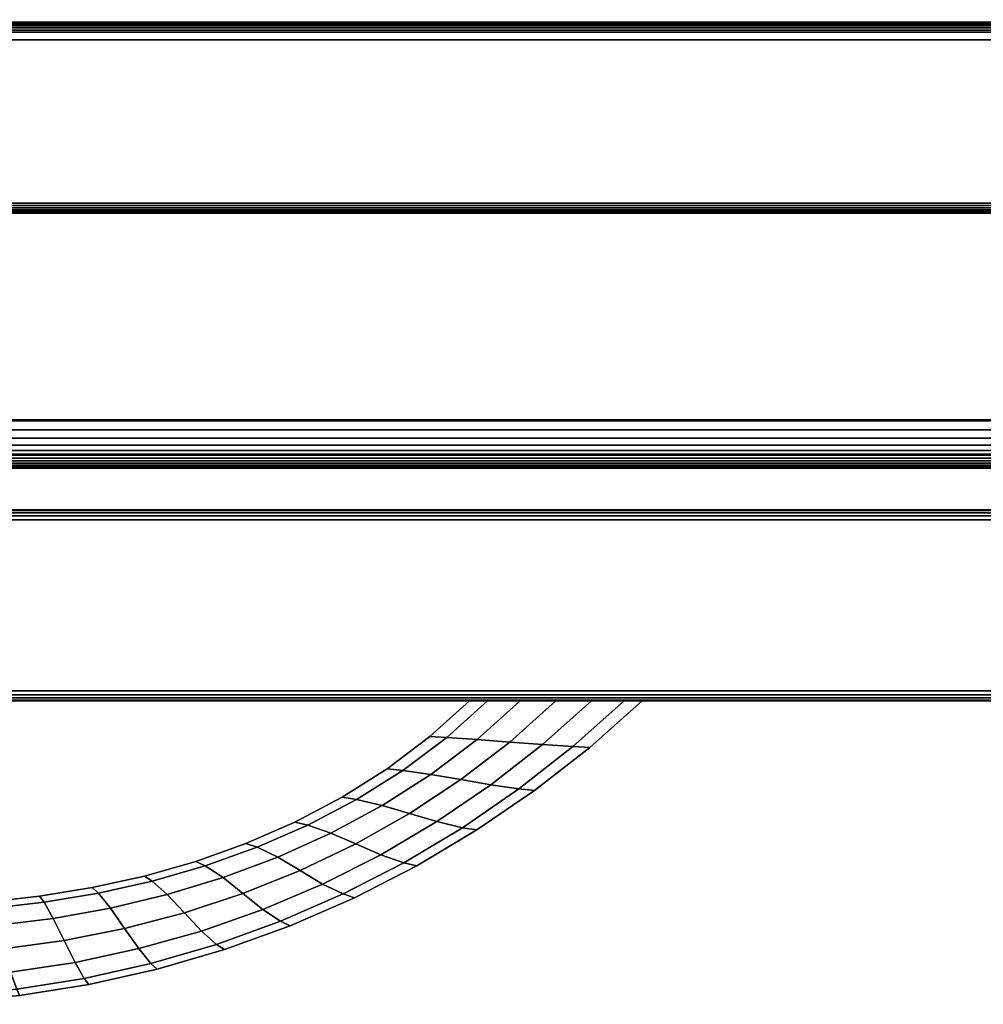
# Model space of a CAD drawing. Units: inches. Extents: x 0 to 48, y 0 to 576.
# Drawn here: x 37 to 40, y 555 to 559 of the extents above; entities that cross this region are included whole.
import ezdxf

# ---------------------------------------------------------------- set-up
doc = ezdxf.new("R2010")
doc.units = ezdxf.units.IN
doc.header["$MEASUREMENT"] = 0
for name, color, linetype in [('A-FURN-3-STOR-LWR-HRDWR-RAIL', 253, 'Continuous'), ('A-FURN-3-STOR-LWR-WD-BTTM-EDGE-HORZ', 255, 'Continuous'), ('A-FURN-3-STOR-LWR-WD-BTTM-SRFC-HORZ', 255, 'Continuous'), ('A-FURN-3-STOR-LWR-WD-DRWR-EDGE-HORZ', 255, 'Continuous'), ('A-FURN-3-STOR-LWR-WD-DRWR-PULL', 253, 'Continuous'), ('A-FURN-3-STOR-LWR-WD-DRWR-SRFC-VERT', 255, 'Continuous'), ('A-FURN-3-STOR-LWR-WD-FRNT-EDGE-VERT', 255, 'Continuous'), ('A-FURN-3-STOR-LWR-WD-FRNT-SRFC-VERT', 255, 'Continuous')]:
    doc.layers.add(name, color=color, linetype=linetype)

msp = doc.modelspace()

# ---------------------------------------------------------------- linework, layer by layer
at = {"layer": 'A-FURN-3-STOR-LWR-HRDWR-RAIL'}
for points, invisible_edges in [([(0.855, 558.7123, 35.8655), (0.7877, 558.7123, 35.982), (0.8202, 558.7123, 35.9954), (47.0765, 558.7123, 35.8655)], 5), ([(47.0765, 558.7123, 35.8655), (0.8202, 558.7123, 35.9954), (0.855, 558.7123, 36), (47.0765, 558.7123, 36)], 9), ([(47.0765, 557.2168, 35.8655), (47.2015, 557.2168, 35.8605), (47.2015, 557.2168, 35.25), (0.73, 557.2168, 35.25)], 8), ([(0.73, 557.2168, 35.25), (0.73, 557.2168, 35.8605), (0.855, 557.2168, 35.8655), (47.0765, 557.2168, 35.8655)], 8)]:
    msp.add_3dface(points, dxfattribs=dict(at, invisible_edges=invisible_edges))
for points in [[(47.0765, 557.2218, 36), (47.0765, 558.7123, 36), (0.855, 558.7123, 36), (0.855, 557.2218, 36)], [(47.0765, 558.7123, 35.8655), (47.0765, 557.2218, 35.8655), (0.855, 557.2218, 35.8655), (0.855, 558.7123, 35.8655)], [(47.2015, 557.2168, 35.25), (47.2015, 557.0823, 35.25), (0.73, 557.0823, 35.25), (0.73, 557.2168, 35.25)], [(0.73, 557.0823, 35.8655), (0.73, 557.0823, 35.25), (47.2015, 557.0823, 35.25), (47.2015, 557.0823, 35.8655)]]:
    msp.add_3dface(points, dxfattribs=at)
at = {"layer": 'A-FURN-3-STOR-LWR-WD-BTTM-SRFC-HORZ'}
for points in [[(0.789, 575.172, 5.527), (0.789, 557.0703, 5.527), (47.211, 557.0703, 5.527), (47.211, 575.172, 5.527)], [(47.211, 557.0703, 4.527), (0.789, 557.0703, 4.527), (0.789, 558.782, 4.527), (47.211, 558.782, 4.527)]]:
    msp.add_3dface(points, dxfattribs=at)
at = {"layer": 'A-FURN-3-STOR-LWR-WD-DRWR-SRFC-VERT'}
for points in [[(47.9185, 556.868, 4.527), (24.2265, 556.868, 4.527), (24.2265, 556.868, 16.873), (47.9185, 556.868, 16.873)], [(47.9185, 556.868, 17.131), (24.2265, 556.868, 17.131), (24.2265, 556.868, 23.175), (47.9185, 556.868, 23.175)], [(47.9185, 556.868, 23.433), (24.2265, 556.868, 23.433), (24.2265, 556.868, 29.477), (47.9185, 556.868, 29.477)], [(47.9185, 556.868, 29.735), (24.2265, 556.868, 29.735), (24.2265, 556.868, 35.779), (47.9185, 556.868, 35.779)], [(47.9185, 556.118, 16.873), (24.2265, 556.118, 16.873), (24.2265, 556.118, 4.527), (47.9185, 556.118, 4.527)], [(47.9185, 556.118, 23.175), (24.2265, 556.118, 23.175), (24.2265, 556.118, 17.131), (47.9185, 556.118, 17.131)], [(47.9185, 556.118, 29.477), (24.2265, 556.118, 29.477), (24.2265, 556.118, 23.433), (47.9185, 556.118, 23.433)], [(47.9185, 556.118, 35.779), (24.2265, 556.118, 35.779), (24.2265, 556.118, 29.735), (47.9185, 556.118, 29.735)]]:
    msp.add_3dface(points, dxfattribs=at)
at = {"layer": 'A-FURN-3-STOR-LWR-WD-FRNT-SRFC-VERT'}
for points in [[(47.211, 558.782, 4.527), (47.211, 558.782, 0.539), (0.789, 558.782, 0.539), (0.789, 558.782, 4.527)], [(0.789, 558.032, 4.527), (0.789, 558.032, 0.539), (47.211, 558.032, 0.539), (47.211, 558.032, 4.527)]]:
    msp.add_3dface(points, dxfattribs=at)

# ---------------------------------------------------------------- meshes
at = {"layer": 'A-FURN-3-STOR-LWR-HRDWR-RAIL'}
mesh = msp.add_polymesh((2, 7), dxfattribs=at)
for k, corner in enumerate([(0.73, 557.2168, 36), (0.73, 557.1819, 35.9954), (0.73, 557.1495, 35.982), (0.73, 557.1217, 35.9606), (0.73, 557.1003, 35.9328), (0.73, 557.0868, 35.9003), (0.73, 557.0823, 35.8655), (47.2015, 557.2168, 36), (47.2015, 557.1819, 35.9954), (47.2015, 557.1495, 35.982), (47.2015, 557.1217, 35.9606), (47.2015, 557.1003, 35.9328), (47.2015, 557.0868, 35.9003), (47.2015, 557.0823, 35.8655)]):
    mesh.set_mesh_vertex(divmod(k, 7), corner)
at = {"layer": 'A-FURN-3-STOR-LWR-WD-BTTM-EDGE-HORZ'}
mesh = msp.add_polymesh((2, 14), dxfattribs=at)
for k, corner in enumerate([(0.789, 557.0703, 5.527), (0.789, 557.0602, 5.5257), (0.789, 557.0508, 5.5218), (0.789, 557.0427, 5.5156), (0.789, 557.0365, 5.5075), (0.789, 557.0326, 5.4981), (0.789, 557.0313, 5.488), (0.789, 557.0313, 4.566), (0.789, 557.0326, 4.5559), (0.789, 557.0365, 4.5465), (0.789, 557.0427, 4.5384), (0.789, 557.0508, 4.5322), (0.789, 557.0602, 4.5283), (0.789, 557.0703, 4.527), (47.211, 557.0703, 5.527), (47.211, 557.0602, 5.5257), (47.211, 557.0508, 5.5218), (47.211, 557.0427, 5.5156), (47.211, 557.0365, 5.5075), (47.211, 557.0326, 5.4981), (47.211, 557.0313, 5.488), (47.211, 557.0313, 4.566), (47.211, 557.0326, 4.5559), (47.211, 557.0365, 4.5465), (47.211, 557.0427, 4.5384), (47.211, 557.0508, 4.5322), (47.211, 557.0602, 4.5283), (47.211, 557.0703, 4.527)]):
    mesh.set_mesh_vertex(divmod(k, 14), corner)
at = {"layer": 'A-FURN-3-STOR-LWR-WD-DRWR-EDGE-HORZ'}
mesh = msp.add_polymesh((2, 10), dxfattribs=at)
for k, corner in enumerate([(47.9185, 556.868, 4.527), (47.9185, 556.865, 4.5121), (47.9185, 556.8566, 4.4994), (47.9185, 556.8439, 4.491), (47.9185, 556.829, 4.488), (47.9185, 556.157, 4.488), (47.9185, 556.1421, 4.491), (47.9185, 556.1294, 4.4994), (47.9185, 556.121, 4.5121), (47.9185, 556.118, 4.527), (24.2265, 556.868, 4.527), (24.2265, 556.865, 4.5121), (24.2265, 556.8566, 4.4994), (24.2265, 556.8439, 4.491), (24.2265, 556.829, 4.488), (24.2265, 556.157, 4.488), (24.2265, 556.1421, 4.491), (24.2265, 556.1294, 4.4994), (24.2265, 556.121, 4.5121), (24.2265, 556.118, 4.527)]):
    mesh.set_mesh_vertex(divmod(k, 10), corner)
mesh = msp.add_polymesh((2, 10), dxfattribs=at)
for k, corner in enumerate([(24.2265, 556.868, 16.873), (24.2265, 556.865, 16.8879), (24.2265, 556.8566, 16.9006), (24.2265, 556.8439, 16.909), (24.2265, 556.829, 16.912), (24.2265, 556.157, 16.912), (24.2265, 556.1421, 16.909), (24.2265, 556.1294, 16.9006), (24.2265, 556.121, 16.8879), (24.2265, 556.118, 16.873), (47.9185, 556.868, 16.873), (47.9185, 556.865, 16.8879), (47.9185, 556.8566, 16.9006), (47.9185, 556.8439, 16.909), (47.9185, 556.829, 16.912), (47.9185, 556.157, 16.912), (47.9185, 556.1421, 16.909), (47.9185, 556.1294, 16.9006), (47.9185, 556.121, 16.8879), (47.9185, 556.118, 16.873)]):
    mesh.set_mesh_vertex(divmod(k, 10), corner)
mesh = msp.add_polymesh((2, 10), dxfattribs=at)
for k, corner in enumerate([(47.9185, 556.868, 17.131), (47.9185, 556.865, 17.1161), (47.9185, 556.8566, 17.1034), (47.9185, 556.8439, 17.095), (47.9185, 556.829, 17.092), (47.9185, 556.157, 17.092), (47.9185, 556.1421, 17.095), (47.9185, 556.1294, 17.1034), (47.9185, 556.121, 17.1161), (47.9185, 556.118, 17.131), (24.2265, 556.868, 17.131), (24.2265, 556.865, 17.1161), (24.2265, 556.8566, 17.1034), (24.2265, 556.8439, 17.095), (24.2265, 556.829, 17.092), (24.2265, 556.157, 17.092), (24.2265, 556.1421, 17.095), (24.2265, 556.1294, 17.1034), (24.2265, 556.121, 17.1161), (24.2265, 556.118, 17.131)]):
    mesh.set_mesh_vertex(divmod(k, 10), corner)
mesh = msp.add_polymesh((2, 10), dxfattribs=at)
for k, corner in enumerate([(24.2265, 556.868, 23.175), (24.2265, 556.865, 23.1899), (24.2265, 556.8566, 23.2026), (24.2265, 556.8439, 23.211), (24.2265, 556.829, 23.214), (24.2265, 556.157, 23.214), (24.2265, 556.1421, 23.211), (24.2265, 556.1294, 23.2026), (24.2265, 556.121, 23.1899), (24.2265, 556.118, 23.175), (47.9185, 556.868, 23.175), (47.9185, 556.865, 23.1899), (47.9185, 556.8566, 23.2026), (47.9185, 556.8439, 23.211), (47.9185, 556.829, 23.214), (47.9185, 556.157, 23.214), (47.9185, 556.1421, 23.211), (47.9185, 556.1294, 23.2026), (47.9185, 556.121, 23.1899), (47.9185, 556.118, 23.175)]):
    mesh.set_mesh_vertex(divmod(k, 10), corner)
mesh = msp.add_polymesh((2, 10), dxfattribs=at)
for k, corner in enumerate([(47.9185, 556.868, 23.433), (47.9185, 556.865, 23.4181), (47.9185, 556.8566, 23.4054), (47.9185, 556.8439, 23.397), (47.9185, 556.829, 23.394), (47.9185, 556.157, 23.394), (47.9185, 556.1421, 23.397), (47.9185, 556.1294, 23.4054), (47.9185, 556.121, 23.4181), (47.9185, 556.118, 23.433), (24.2265, 556.868, 23.433), (24.2265, 556.865, 23.4181), (24.2265, 556.8566, 23.4054), (24.2265, 556.8439, 23.397), (24.2265, 556.829, 23.394), (24.2265, 556.157, 23.394), (24.2265, 556.1421, 23.397), (24.2265, 556.1294, 23.4054), (24.2265, 556.121, 23.4181), (24.2265, 556.118, 23.433)]):
    mesh.set_mesh_vertex(divmod(k, 10), corner)
mesh = msp.add_polymesh((2, 10), dxfattribs=at)
for k, corner in enumerate([(24.2265, 556.868, 29.477), (24.2265, 556.865, 29.4919), (24.2265, 556.8566, 29.5046), (24.2265, 556.8439, 29.513), (24.2265, 556.829, 29.516), (24.2265, 556.157, 29.516), (24.2265, 556.1421, 29.513), (24.2265, 556.1294, 29.5046), (24.2265, 556.121, 29.4919), (24.2265, 556.118, 29.477), (47.9185, 556.868, 29.477), (47.9185, 556.865, 29.4919), (47.9185, 556.8566, 29.5046), (47.9185, 556.8439, 29.513), (47.9185, 556.829, 29.516), (47.9185, 556.157, 29.516), (47.9185, 556.1421, 29.513), (47.9185, 556.1294, 29.5046), (47.9185, 556.121, 29.4919), (47.9185, 556.118, 29.477)]):
    mesh.set_mesh_vertex(divmod(k, 10), corner)
mesh = msp.add_polymesh((2, 10), dxfattribs=at)
for k, corner in enumerate([(47.9185, 556.868, 29.735), (47.9185, 556.865, 29.7201), (47.9185, 556.8566, 29.7074), (47.9185, 556.8439, 29.699), (47.9185, 556.829, 29.696), (47.9185, 556.157, 29.696), (47.9185, 556.1421, 29.699), (47.9185, 556.1294, 29.7074), (47.9185, 556.121, 29.7201), (47.9185, 556.118, 29.735), (24.2265, 556.868, 29.735), (24.2265, 556.865, 29.7201), (24.2265, 556.8566, 29.7074), (24.2265, 556.8439, 29.699), (24.2265, 556.829, 29.696), (24.2265, 556.157, 29.696), (24.2265, 556.1421, 29.699), (24.2265, 556.1294, 29.7074), (24.2265, 556.121, 29.7201), (24.2265, 556.118, 29.735)]):
    mesh.set_mesh_vertex(divmod(k, 10), corner)
mesh = msp.add_polymesh((2, 10), dxfattribs=at)
for k, corner in enumerate([(24.2265, 556.868, 35.779), (24.2265, 556.865, 35.7939), (24.2265, 556.8566, 35.8066), (24.2265, 556.8439, 35.815), (24.2265, 556.829, 35.818), (24.2265, 556.157, 35.818), (24.2265, 556.1421, 35.815), (24.2265, 556.1294, 35.8066), (24.2265, 556.121, 35.7939), (24.2265, 556.118, 35.779), (47.9185, 556.868, 35.779), (47.9185, 556.865, 35.7939), (47.9185, 556.8566, 35.8066), (47.9185, 556.8439, 35.815), (47.9185, 556.829, 35.818), (47.9185, 556.157, 35.818), (47.9185, 556.1421, 35.815), (47.9185, 556.1294, 35.8066), (47.9185, 556.121, 35.7939), (47.9185, 556.118, 35.779)]):
    mesh.set_mesh_vertex(divmod(k, 10), corner)
at = {"layer": 'A-FURN-3-STOR-LWR-WD-DRWR-PULL'}
mesh = msp.add_polymesh((9, 9), dxfattribs=at)
for k, corner in enumerate([(37.1598, 555.0651, 13.823), (37.1357, 555.0868, 13.722), (37.0878, 555.1455, 13.6554), (37.0325, 555.2251, 13.632), (36.9773, 555.3048, 13.6554), (36.9294, 555.3634, 13.722), (36.9053, 555.3851, 13.823), (36.9294, 555.3634, 13.924), (36.9773, 555.3048, 13.9906), (37.4235, 555.1421, 13.823), (37.3926, 555.1618, 13.7196), (37.3335, 555.2146, 13.6544), (37.2666, 555.2863, 13.632), (37.1998, 555.3579, 13.6544), (37.1406, 555.4108, 13.7196), (37.1097, 555.4305, 13.823), (37.1406, 555.4108, 13.9264), (37.1998, 555.3579, 13.9916), (37.6818, 555.2356, 13.823), (37.6442, 555.2529, 13.7169), (37.5741, 555.2992, 13.6533), (37.4965, 555.3618, 13.632), (37.4188, 555.4243, 13.6533), (37.3487, 555.4706, 13.7169), (37.3111, 555.4879, 13.823), (37.3487, 555.4706, 13.9291), (37.4188, 555.4243, 13.9927), (37.9337, 555.3453, 13.823), (37.8895, 555.3601, 13.7143), (37.809, 555.3992, 13.6523), (37.721, 555.4517, 13.632), (37.6331, 555.5043, 13.6523), (37.5525, 555.5434, 13.7143), (37.5083, 555.5582, 13.823), (37.5525, 555.5434, 13.9317), (37.6331, 555.5043, 13.9937), (38.1782, 555.4707, 13.823), (38.1277, 555.4827, 13.7119), (38.0371, 555.5142, 13.6513), (37.9392, 555.5563, 13.632), (37.8413, 555.5984, 13.6513), (37.7507, 555.6299, 13.7119), (37.7002, 555.6419, 13.823), (37.7507, 555.6299, 13.9341), (37.8413, 555.5984, 13.9947), (38.4142, 555.6113, 13.823), (38.3579, 555.6203, 13.7097), (38.2576, 555.644, 13.6504), (38.1498, 555.6754, 13.632), (38.0421, 555.7068, 13.6504), (37.9417, 555.7305, 13.7097), (37.8854, 555.7395, 13.823), (37.9417, 555.7305, 13.9363), (38.0421, 555.7068, 13.9956), (38.6409, 555.7664, 13.823), (38.5793, 555.7725, 13.708), (38.4695, 555.7882, 13.6497), (38.3517, 555.8089, 13.632), (38.2338, 555.8297, 13.6497), (38.124, 555.8454, 13.708), (38.0624, 555.8515, 13.823), (38.124, 555.8454, 13.938), (38.2338, 555.8297, 13.9963), (38.8574, 555.9355, 13.823), (38.791, 555.9386, 13.7068), (38.6719, 555.9464, 13.6492), (38.5434, 555.9566, 13.632), (38.4149, 555.9669, 13.6492), (38.2958, 555.9747, 13.7068), (38.2294, 555.9777, 13.823), (38.2958, 555.9747, 13.9392), (38.4149, 555.9669, 13.9968), (39.0628, 556.118, 13.823), (38.9923, 556.118, 13.7064), (38.8639, 556.118, 13.6491), (38.7238, 556.118, 13.632), (38.5837, 556.118, 13.6491), (38.4553, 556.118, 13.7064), (38.3848, 556.118, 13.823), (38.4553, 556.118, 13.9396), (38.5837, 556.118, 13.9969)]):
    mesh.set_mesh_vertex(divmod(k, 9), corner)
mesh = msp.add_polymesh((9, 9), dxfattribs=at)
for k, corner in enumerate([(37.1598, 555.0651, 20.125), (37.1357, 555.0868, 20.024), (37.0878, 555.1455, 19.9574), (37.0325, 555.2251, 19.934), (36.9773, 555.3048, 19.9574), (36.9294, 555.3634, 20.024), (36.9053, 555.3851, 20.125), (36.9294, 555.3634, 20.226), (36.9773, 555.3048, 20.2926), (37.4235, 555.1421, 20.125), (37.3926, 555.1618, 20.0216), (37.3335, 555.2146, 19.9564), (37.2666, 555.2863, 19.934), (37.1998, 555.3579, 19.9564), (37.1406, 555.4108, 20.0216), (37.1097, 555.4305, 20.125), (37.1406, 555.4108, 20.2284), (37.1998, 555.3579, 20.2936), (37.6818, 555.2356, 20.125), (37.6442, 555.2529, 20.0189), (37.5741, 555.2992, 19.9553), (37.4965, 555.3618, 19.934), (37.4188, 555.4243, 19.9553), (37.3487, 555.4706, 20.0189), (37.3111, 555.4879, 20.125), (37.3487, 555.4706, 20.2311), (37.4188, 555.4243, 20.2947), (37.9337, 555.3453, 20.125), (37.8895, 555.3601, 20.0163), (37.809, 555.3992, 19.9543), (37.721, 555.4517, 19.934), (37.6331, 555.5043, 19.9543), (37.5525, 555.5434, 20.0163), (37.5083, 555.5582, 20.125), (37.5525, 555.5434, 20.2337), (37.6331, 555.5043, 20.2957), (38.1782, 555.4707, 20.125), (38.1277, 555.4827, 20.0139), (38.0371, 555.5142, 19.9533), (37.9392, 555.5563, 19.934), (37.8413, 555.5984, 19.9533), (37.7507, 555.6299, 20.0139), (37.7002, 555.6419, 20.125), (37.7507, 555.6299, 20.2361), (37.8413, 555.5984, 20.2967), (38.4142, 555.6113, 20.125), (38.3579, 555.6203, 20.0117), (38.2576, 555.644, 19.9524), (38.1498, 555.6754, 19.934), (38.0421, 555.7068, 19.9524), (37.9417, 555.7305, 20.0117), (37.8854, 555.7395, 20.125), (37.9417, 555.7305, 20.2383), (38.0421, 555.7068, 20.2976), (38.6409, 555.7664, 20.125), (38.5793, 555.7725, 20.01), (38.4695, 555.7882, 19.9517), (38.3517, 555.8089, 19.934), (38.2338, 555.8297, 19.9517), (38.124, 555.8454, 20.01), (38.0624, 555.8515, 20.125), (38.124, 555.8454, 20.24), (38.2338, 555.8297, 20.2983), (38.8574, 555.9355, 20.125), (38.791, 555.9386, 20.0088), (38.6719, 555.9464, 19.9512), (38.5434, 555.9566, 19.934), (38.4149, 555.9669, 19.9512), (38.2958, 555.9747, 20.0088), (38.2294, 555.9777, 20.125), (38.2958, 555.9747, 20.2412), (38.4149, 555.9669, 20.2988), (39.0628, 556.118, 20.125), (38.9923, 556.118, 20.0084), (38.8639, 556.118, 19.9511), (38.7238, 556.118, 19.934), (38.5837, 556.118, 19.9511), (38.4553, 556.118, 20.0084), (38.3848, 556.118, 20.125), (38.4553, 556.118, 20.2416), (38.5837, 556.118, 20.2989)]):
    mesh.set_mesh_vertex(divmod(k, 9), corner)
mesh = msp.add_polymesh((9, 9), dxfattribs=at)
for k, corner in enumerate([(37.1598, 555.0651, 26.427), (37.1357, 555.0868, 26.326), (37.0878, 555.1455, 26.2594), (37.0325, 555.2251, 26.236), (36.9773, 555.3048, 26.2594), (36.9294, 555.3634, 26.326), (36.9053, 555.3851, 26.427), (36.9294, 555.3634, 26.528), (36.9773, 555.3048, 26.5946), (37.4235, 555.1421, 26.427), (37.3926, 555.1618, 26.3236), (37.3335, 555.2146, 26.2584), (37.2666, 555.2863, 26.236), (37.1998, 555.3579, 26.2584), (37.1406, 555.4108, 26.3236), (37.1097, 555.4305, 26.427), (37.1406, 555.4108, 26.5304), (37.1998, 555.3579, 26.5956), (37.6818, 555.2356, 26.427), (37.6442, 555.2529, 26.3209), (37.5741, 555.2992, 26.2573), (37.4965, 555.3618, 26.236), (37.4188, 555.4243, 26.2573), (37.3487, 555.4706, 26.3209), (37.3111, 555.4879, 26.427), (37.3487, 555.4706, 26.5331), (37.4188, 555.4243, 26.5967), (37.9337, 555.3453, 26.427), (37.8895, 555.3601, 26.3183), (37.809, 555.3992, 26.2563), (37.721, 555.4517, 26.236), (37.6331, 555.5043, 26.2563), (37.5525, 555.5434, 26.3183), (37.5083, 555.5582, 26.427), (37.5525, 555.5434, 26.5357), (37.6331, 555.5043, 26.5977), (38.1782, 555.4707, 26.427), (38.1277, 555.4827, 26.3159), (38.0371, 555.5142, 26.2553), (37.9392, 555.5563, 26.236), (37.8413, 555.5984, 26.2553), (37.7507, 555.6299, 26.3159), (37.7002, 555.6419, 26.427), (37.7507, 555.6299, 26.5381), (37.8413, 555.5984, 26.5987), (38.4142, 555.6113, 26.427), (38.3579, 555.6203, 26.3137), (38.2576, 555.644, 26.2544), (38.1498, 555.6754, 26.236), (38.0421, 555.7068, 26.2544), (37.9417, 555.7305, 26.3137), (37.8854, 555.7395, 26.427), (37.9417, 555.7305, 26.5403), (38.0421, 555.7068, 26.5996), (38.6409, 555.7664, 26.427), (38.5793, 555.7725, 26.312), (38.4695, 555.7882, 26.2537), (38.3517, 555.8089, 26.236), (38.2338, 555.8297, 26.2537), (38.124, 555.8454, 26.312), (38.0624, 555.8515, 26.427), (38.124, 555.8454, 26.542), (38.2338, 555.8297, 26.6003), (38.8574, 555.9355, 26.427), (38.791, 555.9386, 26.3108), (38.6719, 555.9464, 26.2532), (38.5434, 555.9566, 26.236), (38.4149, 555.9669, 26.2532), (38.2958, 555.9747, 26.3108), (38.2294, 555.9777, 26.427), (38.2958, 555.9747, 26.5432), (38.4149, 555.9669, 26.6008), (39.0628, 556.118, 26.427), (38.9923, 556.118, 26.3104), (38.8639, 556.118, 26.2531), (38.7238, 556.118, 26.236), (38.5837, 556.118, 26.2531), (38.4553, 556.118, 26.3104), (38.3848, 556.118, 26.427), (38.4553, 556.118, 26.5436), (38.5837, 556.118, 26.6009)]):
    mesh.set_mesh_vertex(divmod(k, 9), corner)
mesh = msp.add_polymesh((9, 9), dxfattribs=at)
for k, corner in enumerate([(37.1598, 555.0651, 32.729), (37.1357, 555.0868, 32.628), (37.0878, 555.1455, 32.5614), (37.0325, 555.2251, 32.538), (36.9773, 555.3048, 32.5614), (36.9294, 555.3634, 32.628), (36.9053, 555.3851, 32.729), (36.9294, 555.3634, 32.83), (36.9773, 555.3048, 32.8966), (37.4235, 555.1421, 32.729), (37.3926, 555.1618, 32.6256), (37.3335, 555.2146, 32.5604), (37.2666, 555.2863, 32.538), (37.1998, 555.3579, 32.5604), (37.1406, 555.4108, 32.6256), (37.1097, 555.4305, 32.729), (37.1406, 555.4108, 32.8324), (37.1998, 555.3579, 32.8976), (37.6818, 555.2356, 32.729), (37.6442, 555.2529, 32.6229), (37.5741, 555.2992, 32.5593), (37.4965, 555.3618, 32.538), (37.4188, 555.4243, 32.5593), (37.3487, 555.4706, 32.6229), (37.3111, 555.4879, 32.729), (37.3487, 555.4706, 32.8351), (37.4188, 555.4243, 32.8987), (37.9337, 555.3453, 32.729), (37.8895, 555.3601, 32.6203), (37.809, 555.3992, 32.5583), (37.721, 555.4517, 32.538), (37.6331, 555.5043, 32.5583), (37.5525, 555.5434, 32.6203), (37.5083, 555.5582, 32.729), (37.5525, 555.5434, 32.8377), (37.6331, 555.5043, 32.8997), (38.1782, 555.4707, 32.729), (38.1277, 555.4827, 32.6179), (38.0371, 555.5142, 32.5573), (37.9392, 555.5563, 32.538), (37.8413, 555.5984, 32.5573), (37.7507, 555.6299, 32.6179), (37.7002, 555.6419, 32.729), (37.7507, 555.6299, 32.8401), (37.8413, 555.5984, 32.9007), (38.4142, 555.6113, 32.729), (38.3579, 555.6203, 32.6157), (38.2576, 555.644, 32.5564), (38.1498, 555.6754, 32.538), (38.0421, 555.7068, 32.5564), (37.9417, 555.7305, 32.6157), (37.8854, 555.7395, 32.729), (37.9417, 555.7305, 32.8423), (38.0421, 555.7068, 32.9016), (38.6409, 555.7664, 32.729), (38.5793, 555.7725, 32.614), (38.4695, 555.7882, 32.5557), (38.3517, 555.8089, 32.538), (38.2338, 555.8297, 32.5557), (38.124, 555.8454, 32.614), (38.0624, 555.8515, 32.729), (38.124, 555.8454, 32.844), (38.2338, 555.8297, 32.9023), (38.8574, 555.9355, 32.729), (38.791, 555.9386, 32.6128), (38.6719, 555.9464, 32.5552), (38.5434, 555.9566, 32.538), (38.4149, 555.9669, 32.5552), (38.2958, 555.9747, 32.6128), (38.2294, 555.9777, 32.729), (38.2958, 555.9747, 32.8452), (38.4149, 555.9669, 32.9028), (39.0628, 556.118, 32.729), (38.9923, 556.118, 32.6124), (38.8639, 556.118, 32.5551), (38.7238, 556.118, 32.538), (38.5837, 556.118, 32.5551), (38.4553, 556.118, 32.6124), (38.3848, 556.118, 32.729), (38.4553, 556.118, 32.8456), (38.5837, 556.118, 32.9029)]):
    mesh.set_mesh_vertex(divmod(k, 9), corner)
mesh = msp.add_polymesh((9, 5), dxfattribs=at)
for k, corner in enumerate([(36.9773, 555.3048, 13.9906), (37.0325, 555.2251, 14.014), (37.0878, 555.1455, 13.9906), (37.1357, 555.0868, 13.924), (37.1598, 555.0651, 13.823), (37.1998, 555.3579, 13.9916), (37.2666, 555.2863, 14.014), (37.3335, 555.2146, 13.9916), (37.3926, 555.1618, 13.9264), (37.4235, 555.1421, 13.823), (37.4188, 555.4243, 13.9927), (37.4965, 555.3618, 14.014), (37.5741, 555.2992, 13.9927), (37.6442, 555.2529, 13.9291), (37.6818, 555.2356, 13.823), (37.6331, 555.5043, 13.9937), (37.721, 555.4517, 14.014), (37.809, 555.3992, 13.9937), (37.8895, 555.3601, 13.9317), (37.9337, 555.3453, 13.823), (37.8413, 555.5984, 13.9947), (37.9392, 555.5563, 14.014), (38.0371, 555.5142, 13.9947), (38.1277, 555.4827, 13.9341), (38.1782, 555.4707, 13.823), (38.0421, 555.7068, 13.9956), (38.1498, 555.6754, 14.014), (38.2576, 555.644, 13.9956), (38.3579, 555.6203, 13.9363), (38.4142, 555.6113, 13.823), (38.2338, 555.8297, 13.9963), (38.3517, 555.8089, 14.014), (38.4695, 555.7882, 13.9963), (38.5793, 555.7725, 13.938), (38.6409, 555.7664, 13.823), (38.4149, 555.9669, 13.9968), (38.5434, 555.9566, 14.014), (38.6719, 555.9464, 13.9968), (38.791, 555.9386, 13.9392), (38.8574, 555.9355, 13.823), (38.5837, 556.118, 13.9969), (38.7238, 556.118, 14.014), (38.8639, 556.118, 13.9969), (38.9923, 556.118, 13.9396), (39.0628, 556.118, 13.823)]):
    mesh.set_mesh_vertex(divmod(k, 5), corner)
mesh = msp.add_polymesh((9, 5), dxfattribs=at)
for k, corner in enumerate([(36.9773, 555.3048, 20.2926), (37.0325, 555.2251, 20.316), (37.0878, 555.1455, 20.2926), (37.1357, 555.0868, 20.226), (37.1598, 555.0651, 20.125), (37.1998, 555.3579, 20.2936), (37.2666, 555.2863, 20.316), (37.3335, 555.2146, 20.2936), (37.3926, 555.1618, 20.2284), (37.4235, 555.1421, 20.125), (37.4188, 555.4243, 20.2947), (37.4965, 555.3618, 20.316), (37.5741, 555.2992, 20.2947), (37.6442, 555.2529, 20.2311), (37.6818, 555.2356, 20.125), (37.6331, 555.5043, 20.2957), (37.721, 555.4517, 20.316), (37.809, 555.3992, 20.2957), (37.8895, 555.3601, 20.2337), (37.9337, 555.3453, 20.125), (37.8413, 555.5984, 20.2967), (37.9392, 555.5563, 20.316), (38.0371, 555.5142, 20.2967), (38.1277, 555.4827, 20.2361), (38.1782, 555.4707, 20.125), (38.0421, 555.7068, 20.2976), (38.1498, 555.6754, 20.316), (38.2576, 555.644, 20.2976), (38.3579, 555.6203, 20.2383), (38.4142, 555.6113, 20.125), (38.2338, 555.8297, 20.2983), (38.3517, 555.8089, 20.316), (38.4695, 555.7882, 20.2983), (38.5793, 555.7725, 20.24), (38.6409, 555.7664, 20.125), (38.4149, 555.9669, 20.2988), (38.5434, 555.9566, 20.316), (38.6719, 555.9464, 20.2988), (38.791, 555.9386, 20.2412), (38.8574, 555.9355, 20.125), (38.5837, 556.118, 20.2989), (38.7238, 556.118, 20.316), (38.8639, 556.118, 20.2989), (38.9923, 556.118, 20.2416), (39.0628, 556.118, 20.125)]):
    mesh.set_mesh_vertex(divmod(k, 5), corner)
mesh = msp.add_polymesh((9, 5), dxfattribs=at)
for k, corner in enumerate([(36.9773, 555.3048, 26.5946), (37.0325, 555.2251, 26.618), (37.0878, 555.1455, 26.5946), (37.1357, 555.0868, 26.528), (37.1598, 555.0651, 26.427), (37.1998, 555.3579, 26.5956), (37.2666, 555.2863, 26.618), (37.3335, 555.2146, 26.5956), (37.3926, 555.1618, 26.5304), (37.4235, 555.1421, 26.427), (37.4188, 555.4243, 26.5967), (37.4965, 555.3618, 26.618), (37.5741, 555.2992, 26.5967), (37.6442, 555.2529, 26.5331), (37.6818, 555.2356, 26.427), (37.6331, 555.5043, 26.5977), (37.721, 555.4517, 26.618), (37.809, 555.3992, 26.5977), (37.8895, 555.3601, 26.5357), (37.9337, 555.3453, 26.427), (37.8413, 555.5984, 26.5987), (37.9392, 555.5563, 26.618), (38.0371, 555.5142, 26.5987), (38.1277, 555.4827, 26.5381), (38.1782, 555.4707, 26.427), (38.0421, 555.7068, 26.5996), (38.1498, 555.6754, 26.618), (38.2576, 555.644, 26.5996), (38.3579, 555.6203, 26.5403), (38.4142, 555.6113, 26.427), (38.2338, 555.8297, 26.6003), (38.3517, 555.8089, 26.618), (38.4695, 555.7882, 26.6003), (38.5793, 555.7725, 26.542), (38.6409, 555.7664, 26.427), (38.4149, 555.9669, 26.6008), (38.5434, 555.9566, 26.618), (38.6719, 555.9464, 26.6008), (38.791, 555.9386, 26.5432), (38.8574, 555.9355, 26.427), (38.5837, 556.118, 26.6009), (38.7238, 556.118, 26.618), (38.8639, 556.118, 26.6009), (38.9923, 556.118, 26.5436), (39.0628, 556.118, 26.427)]):
    mesh.set_mesh_vertex(divmod(k, 5), corner)
mesh = msp.add_polymesh((9, 5), dxfattribs=at)
for k, corner in enumerate([(36.9773, 555.3048, 32.8966), (37.0325, 555.2251, 32.92), (37.0878, 555.1455, 32.8966), (37.1357, 555.0868, 32.83), (37.1598, 555.0651, 32.729), (37.1998, 555.3579, 32.8976), (37.2666, 555.2863, 32.92), (37.3335, 555.2146, 32.8976), (37.3926, 555.1618, 32.8324), (37.4235, 555.1421, 32.729), (37.4188, 555.4243, 32.8987), (37.4965, 555.3618, 32.92), (37.5741, 555.2992, 32.8987), (37.6442, 555.2529, 32.8351), (37.6818, 555.2356, 32.729), (37.6331, 555.5043, 32.8997), (37.721, 555.4517, 32.92), (37.809, 555.3992, 32.8997), (37.8895, 555.3601, 32.8377), (37.9337, 555.3453, 32.729), (37.8413, 555.5984, 32.9007), (37.9392, 555.5563, 32.92), (38.0371, 555.5142, 32.9007), (38.1277, 555.4827, 32.8401), (38.1782, 555.4707, 32.729), (38.0421, 555.7068, 32.9016), (38.1498, 555.6754, 32.92), (38.2576, 555.644, 32.9016), (38.3579, 555.6203, 32.8423), (38.4142, 555.6113, 32.729), (38.2338, 555.8297, 32.9023), (38.3517, 555.8089, 32.92), (38.4695, 555.7882, 32.9023), (38.5793, 555.7725, 32.844), (38.6409, 555.7664, 32.729), (38.4149, 555.9669, 32.9028), (38.5434, 555.9566, 32.92), (38.6719, 555.9464, 32.9028), (38.791, 555.9386, 32.8452), (38.8574, 555.9355, 32.729), (38.5837, 556.118, 32.9029), (38.7238, 556.118, 32.92), (38.8639, 556.118, 32.9029), (38.9923, 556.118, 32.8456), (39.0628, 556.118, 32.729)]):
    mesh.set_mesh_vertex(divmod(k, 5), corner)
mesh = msp.add_polymesh((9, 9), dxfattribs=at)
for k, corner in enumerate([(34.9848, 555.0651, 13.823), (35.009, 555.0868, 13.722), (35.0568, 555.1455, 13.6554), (35.1121, 555.2251, 13.632), (35.1674, 555.3048, 13.6554), (35.2152, 555.3634, 13.722), (35.2393, 555.3851, 13.823), (35.2152, 555.3634, 13.924), (35.1674, 555.3048, 13.9906), (35.2529, 555.005, 13.823), (35.2704, 555.0283, 13.7242), (35.3066, 555.0917, 13.6563), (35.3494, 555.178, 13.632), (35.3923, 555.2643, 13.6563), (35.4285, 555.3276, 13.7242), (35.4459, 555.351, 13.823), (35.4285, 555.3276, 13.9218), (35.3923, 555.2643, 13.9897), (35.5242, 554.9618, 13.823), (35.5353, 554.9864, 13.7259), (35.5596, 555.0533, 13.657), (35.5891, 555.1446, 13.632), (35.6186, 555.2358, 13.657), (35.6429, 555.3028, 13.7259), (35.654, 555.3273, 13.823), (35.6429, 555.3028, 13.9201), (35.6186, 555.2358, 13.989), (35.7977, 554.9357, 13.823), (35.803, 554.9611, 13.7271), (35.8151, 555.0302, 13.6574), (35.8303, 555.1246, 13.632), (35.8456, 555.219, 13.6574), (35.8577, 555.2882, 13.7271), (35.863, 555.3135, 13.823), (35.8577, 555.2882, 13.9189), (35.8456, 555.219, 13.9886), (36.0723, 554.927, 13.823), (36.0723, 554.9526, 13.7275), (36.0723, 555.0225, 13.6576), (36.0723, 555.118, 13.632), (36.0723, 555.2135, 13.6576), (36.0723, 555.2834, 13.7275), (36.0723, 555.309, 13.823), (36.0723, 555.2834, 13.9185), (36.0723, 555.2135, 13.9884), (36.3469, 554.9357, 13.823), (36.3417, 554.9611, 13.7271), (36.3295, 555.0302, 13.6574), (36.3143, 555.1246, 13.632), (36.299, 555.219, 13.6574), (36.2869, 555.2882, 13.7271), (36.2817, 555.3135, 13.823), (36.2869, 555.2882, 13.9189), (36.299, 555.219, 13.9886), (36.6204, 554.9618, 13.823), (36.6093, 554.9864, 13.7259), (36.585, 555.0533, 13.657), (36.5555, 555.1446, 13.632), (36.526, 555.2358, 13.657), (36.5017, 555.3028, 13.7259), (36.4906, 555.3273, 13.823), (36.5017, 555.3028, 13.9201), (36.526, 555.2358, 13.989), (36.8917, 555.005, 13.823), (36.8742, 555.0283, 13.7242), (36.8381, 555.0917, 13.6563), (36.7952, 555.178, 13.632), (36.7524, 555.2643, 13.6563), (36.7162, 555.3276, 13.7242), (36.6987, 555.351, 13.823), (36.7162, 555.3276, 13.9218), (36.7524, 555.2643, 13.9897), (37.1598, 555.0651, 13.823), (37.1357, 555.0868, 13.722), (37.0878, 555.1455, 13.6554), (37.0325, 555.2251, 13.632), (36.9773, 555.3048, 13.6554), (36.9294, 555.3634, 13.722), (36.9053, 555.3851, 13.823), (36.9294, 555.3634, 13.924), (36.9773, 555.3048, 13.9906)]):
    mesh.set_mesh_vertex(divmod(k, 9), corner)
mesh = msp.add_polymesh((9, 9), dxfattribs=at)
for k, corner in enumerate([(34.9848, 555.0651, 20.125), (35.009, 555.0868, 20.024), (35.0568, 555.1455, 19.9574), (35.1121, 555.2251, 19.934), (35.1674, 555.3048, 19.9574), (35.2152, 555.3634, 20.024), (35.2393, 555.3851, 20.125), (35.2152, 555.3634, 20.226), (35.1674, 555.3048, 20.2926), (35.2529, 555.005, 20.125), (35.2704, 555.0283, 20.0262), (35.3066, 555.0917, 19.9583), (35.3494, 555.178, 19.934), (35.3923, 555.2643, 19.9583), (35.4285, 555.3276, 20.0262), (35.4459, 555.351, 20.125), (35.4285, 555.3276, 20.2238), (35.3923, 555.2643, 20.2917), (35.5242, 554.9618, 20.125), (35.5353, 554.9864, 20.0279), (35.5596, 555.0533, 19.959), (35.5891, 555.1446, 19.934), (35.6186, 555.2358, 19.959), (35.6429, 555.3028, 20.0279), (35.654, 555.3273, 20.125), (35.6429, 555.3028, 20.2221), (35.6186, 555.2358, 20.291), (35.7977, 554.9357, 20.125), (35.803, 554.9611, 20.0291), (35.8151, 555.0302, 19.9594), (35.8303, 555.1246, 19.934), (35.8456, 555.219, 19.9594), (35.8577, 555.2882, 20.0291), (35.863, 555.3135, 20.125), (35.8577, 555.2882, 20.2209), (35.8456, 555.219, 20.2906), (36.0723, 554.927, 20.125), (36.0723, 554.9526, 20.0295), (36.0723, 555.0225, 19.9596), (36.0723, 555.118, 19.934), (36.0723, 555.2135, 19.9596), (36.0723, 555.2834, 20.0295), (36.0723, 555.309, 20.125), (36.0723, 555.2834, 20.2205), (36.0723, 555.2135, 20.2904), (36.3469, 554.9357, 20.125), (36.3417, 554.9611, 20.0291), (36.3295, 555.0302, 19.9594), (36.3143, 555.1246, 19.934), (36.299, 555.219, 19.9594), (36.2869, 555.2882, 20.0291), (36.2817, 555.3135, 20.125), (36.2869, 555.2882, 20.2209), (36.299, 555.219, 20.2906), (36.6204, 554.9618, 20.125), (36.6093, 554.9864, 20.0279), (36.585, 555.0533, 19.959), (36.5555, 555.1446, 19.934), (36.526, 555.2358, 19.959), (36.5017, 555.3028, 20.0279), (36.4906, 555.3273, 20.125), (36.5017, 555.3028, 20.2221), (36.526, 555.2358, 20.291), (36.8917, 555.005, 20.125), (36.8742, 555.0283, 20.0262), (36.8381, 555.0917, 19.9583), (36.7952, 555.178, 19.934), (36.7524, 555.2643, 19.9583), (36.7162, 555.3276, 20.0262), (36.6987, 555.351, 20.125), (36.7162, 555.3276, 20.2238), (36.7524, 555.2643, 20.2917), (37.1598, 555.0651, 20.125), (37.1357, 555.0868, 20.024), (37.0878, 555.1455, 19.9574), (37.0325, 555.2251, 19.934), (36.9773, 555.3048, 19.9574), (36.9294, 555.3634, 20.024), (36.9053, 555.3851, 20.125), (36.9294, 555.3634, 20.226), (36.9773, 555.3048, 20.2926)]):
    mesh.set_mesh_vertex(divmod(k, 9), corner)
mesh = msp.add_polymesh((9, 9), dxfattribs=at)
for k, corner in enumerate([(34.9848, 555.0651, 26.427), (35.009, 555.0868, 26.326), (35.0568, 555.1455, 26.2594), (35.1121, 555.2251, 26.236), (35.1674, 555.3048, 26.2594), (35.2152, 555.3634, 26.326), (35.2393, 555.3851, 26.427), (35.2152, 555.3634, 26.528), (35.1674, 555.3048, 26.5946), (35.2529, 555.005, 26.427), (35.2704, 555.0283, 26.3282), (35.3066, 555.0917, 26.2603), (35.3494, 555.178, 26.236), (35.3923, 555.2643, 26.2603), (35.4285, 555.3276, 26.3282), (35.4459, 555.351, 26.427), (35.4285, 555.3276, 26.5258), (35.3923, 555.2643, 26.5937), (35.5242, 554.9618, 26.427), (35.5353, 554.9864, 26.3299), (35.5596, 555.0533, 26.261), (35.5891, 555.1446, 26.236), (35.6186, 555.2358, 26.261), (35.6429, 555.3028, 26.3299), (35.654, 555.3273, 26.427), (35.6429, 555.3028, 26.5241), (35.6186, 555.2358, 26.593), (35.7977, 554.9357, 26.427), (35.803, 554.9611, 26.3311), (35.8151, 555.0302, 26.2614), (35.8303, 555.1246, 26.236), (35.8456, 555.219, 26.2614), (35.8577, 555.2882, 26.3311), (35.863, 555.3135, 26.427), (35.8577, 555.2882, 26.5229), (35.8456, 555.219, 26.5926), (36.0723, 554.927, 26.427), (36.0723, 554.9526, 26.3315), (36.0723, 555.0225, 26.2616), (36.0723, 555.118, 26.236), (36.0723, 555.2135, 26.2616), (36.0723, 555.2834, 26.3315), (36.0723, 555.309, 26.427), (36.0723, 555.2834, 26.5225), (36.0723, 555.2135, 26.5924), (36.3469, 554.9357, 26.427), (36.3417, 554.9611, 26.3311), (36.3295, 555.0302, 26.2614), (36.3143, 555.1246, 26.236), (36.299, 555.219, 26.2614), (36.2869, 555.2882, 26.3311), (36.2817, 555.3135, 26.427), (36.2869, 555.2882, 26.5229), (36.299, 555.219, 26.5926), (36.6204, 554.9618, 26.427), (36.6093, 554.9864, 26.3299), (36.585, 555.0533, 26.261), (36.5555, 555.1446, 26.236), (36.526, 555.2358, 26.261), (36.5017, 555.3028, 26.3299), (36.4906, 555.3273, 26.427), (36.5017, 555.3028, 26.5241), (36.526, 555.2358, 26.593), (36.8917, 555.005, 26.427), (36.8742, 555.0283, 26.3282), (36.8381, 555.0917, 26.2603), (36.7952, 555.178, 26.236), (36.7524, 555.2643, 26.2603), (36.7162, 555.3276, 26.3282), (36.6987, 555.351, 26.427), (36.7162, 555.3276, 26.5258), (36.7524, 555.2643, 26.5937), (37.1598, 555.0651, 26.427), (37.1357, 555.0868, 26.326), (37.0878, 555.1455, 26.2594), (37.0325, 555.2251, 26.236), (36.9773, 555.3048, 26.2594), (36.9294, 555.3634, 26.326), (36.9053, 555.3851, 26.427), (36.9294, 555.3634, 26.528), (36.9773, 555.3048, 26.5946)]):
    mesh.set_mesh_vertex(divmod(k, 9), corner)
mesh = msp.add_polymesh((9, 9), dxfattribs=at)
for k, corner in enumerate([(34.9848, 555.0651, 32.729), (35.009, 555.0868, 32.628), (35.0568, 555.1455, 32.5614), (35.1121, 555.2251, 32.538), (35.1674, 555.3048, 32.5614), (35.2152, 555.3634, 32.628), (35.2393, 555.3851, 32.729), (35.2152, 555.3634, 32.83), (35.1674, 555.3048, 32.8966), (35.2529, 555.005, 32.729), (35.2704, 555.0283, 32.6302), (35.3066, 555.0917, 32.5623), (35.3494, 555.178, 32.538), (35.3923, 555.2643, 32.5623), (35.4285, 555.3276, 32.6302), (35.4459, 555.351, 32.729), (35.4285, 555.3276, 32.8278), (35.3923, 555.2643, 32.8957), (35.5242, 554.9618, 32.729), (35.5353, 554.9864, 32.6319), (35.5596, 555.0533, 32.563), (35.5891, 555.1446, 32.538), (35.6186, 555.2358, 32.563), (35.6429, 555.3028, 32.6319), (35.654, 555.3273, 32.729), (35.6429, 555.3028, 32.8261), (35.6186, 555.2358, 32.895), (35.7977, 554.9357, 32.729), (35.803, 554.9611, 32.6331), (35.8151, 555.0302, 32.5634), (35.8303, 555.1246, 32.538), (35.8456, 555.219, 32.5634), (35.8577, 555.2882, 32.6331), (35.863, 555.3135, 32.729), (35.8577, 555.2882, 32.8249), (35.8456, 555.219, 32.8946), (36.0723, 554.927, 32.729), (36.0723, 554.9526, 32.6335), (36.0723, 555.0225, 32.5636), (36.0723, 555.118, 32.538), (36.0723, 555.2135, 32.5636), (36.0723, 555.2834, 32.6335), (36.0723, 555.309, 32.729), (36.0723, 555.2834, 32.8245), (36.0723, 555.2135, 32.8944), (36.3469, 554.9357, 32.729), (36.3417, 554.9611, 32.6331), (36.3295, 555.0302, 32.5634), (36.3143, 555.1246, 32.538), (36.299, 555.219, 32.5634), (36.2869, 555.2882, 32.6331), (36.2817, 555.3135, 32.729), (36.2869, 555.2882, 32.8249), (36.299, 555.219, 32.8946), (36.6204, 554.9618, 32.729), (36.6093, 554.9864, 32.6319), (36.585, 555.0533, 32.563), (36.5555, 555.1446, 32.538), (36.526, 555.2358, 32.563), (36.5017, 555.3028, 32.6319), (36.4906, 555.3273, 32.729), (36.5017, 555.3028, 32.8261), (36.526, 555.2358, 32.895), (36.8917, 555.005, 32.729), (36.8742, 555.0283, 32.6302), (36.8381, 555.0917, 32.5623), (36.7952, 555.178, 32.538), (36.7524, 555.2643, 32.5623), (36.7162, 555.3276, 32.6302), (36.6987, 555.351, 32.729), (36.7162, 555.3276, 32.8278), (36.7524, 555.2643, 32.8957), (37.1598, 555.0651, 32.729), (37.1357, 555.0868, 32.628), (37.0878, 555.1455, 32.5614), (37.0325, 555.2251, 32.538), (36.9773, 555.3048, 32.5614), (36.9294, 555.3634, 32.628), (36.9053, 555.3851, 32.729), (36.9294, 555.3634, 32.83), (36.9773, 555.3048, 32.8966)]):
    mesh.set_mesh_vertex(divmod(k, 9), corner)
mesh = msp.add_polymesh((9, 5), dxfattribs=at)
for k, corner in enumerate([(35.1674, 555.3048, 13.9906), (35.1121, 555.2251, 14.014), (35.0568, 555.1455, 13.9906), (35.009, 555.0868, 13.924), (34.9848, 555.0651, 13.823), (35.3923, 555.2643, 13.9897), (35.3494, 555.178, 14.014), (35.3066, 555.0917, 13.9897), (35.2704, 555.0283, 13.9218), (35.2529, 555.005, 13.823), (35.6186, 555.2358, 13.989), (35.5891, 555.1446, 14.014), (35.5596, 555.0533, 13.989), (35.5353, 554.9864, 13.9201), (35.5242, 554.9618, 13.823), (35.8456, 555.219, 13.9886), (35.8303, 555.1246, 14.014), (35.8151, 555.0302, 13.9886), (35.803, 554.9611, 13.9189), (35.7977, 554.9357, 13.823), (36.0723, 555.2135, 13.9884), (36.0723, 555.118, 14.014), (36.0723, 555.0225, 13.9884), (36.0723, 554.9526, 13.9185), (36.0723, 554.927, 13.823), (36.299, 555.219, 13.9886), (36.3143, 555.1246, 14.014), (36.3295, 555.0302, 13.9886), (36.3417, 554.9611, 13.9189), (36.3469, 554.9357, 13.823), (36.526, 555.2358, 13.989), (36.5555, 555.1446, 14.014), (36.585, 555.0533, 13.989), (36.6093, 554.9864, 13.9201), (36.6204, 554.9618, 13.823), (36.7524, 555.2643, 13.9897), (36.7952, 555.178, 14.014), (36.8381, 555.0917, 13.9897), (36.8742, 555.0283, 13.9218), (36.8917, 555.005, 13.823), (36.9773, 555.3048, 13.9906), (37.0325, 555.2251, 14.014), (37.0878, 555.1455, 13.9906), (37.1357, 555.0868, 13.924), (37.1598, 555.0651, 13.823)]):
    mesh.set_mesh_vertex(divmod(k, 5), corner)
mesh = msp.add_polymesh((9, 5), dxfattribs=at)
for k, corner in enumerate([(35.1674, 555.3048, 20.2926), (35.1121, 555.2251, 20.316), (35.0568, 555.1455, 20.2926), (35.009, 555.0868, 20.226), (34.9848, 555.0651, 20.125), (35.3923, 555.2643, 20.2917), (35.3494, 555.178, 20.316), (35.3066, 555.0917, 20.2917), (35.2704, 555.0283, 20.2238), (35.2529, 555.005, 20.125), (35.6186, 555.2358, 20.291), (35.5891, 555.1446, 20.316), (35.5596, 555.0533, 20.291), (35.5353, 554.9864, 20.2221), (35.5242, 554.9618, 20.125), (35.8456, 555.219, 20.2906), (35.8303, 555.1246, 20.316), (35.8151, 555.0302, 20.2906), (35.803, 554.9611, 20.2209), (35.7977, 554.9357, 20.125), (36.0723, 555.2135, 20.2904), (36.0723, 555.118, 20.316), (36.0723, 555.0225, 20.2904), (36.0723, 554.9526, 20.2205), (36.0723, 554.927, 20.125), (36.299, 555.219, 20.2906), (36.3143, 555.1246, 20.316), (36.3295, 555.0302, 20.2906), (36.3417, 554.9611, 20.2209), (36.3469, 554.9357, 20.125), (36.526, 555.2358, 20.291), (36.5555, 555.1446, 20.316), (36.585, 555.0533, 20.291), (36.6093, 554.9864, 20.2221), (36.6204, 554.9618, 20.125), (36.7524, 555.2643, 20.2917), (36.7952, 555.178, 20.316), (36.8381, 555.0917, 20.2917), (36.8742, 555.0283, 20.2238), (36.8917, 555.005, 20.125), (36.9773, 555.3048, 20.2926), (37.0325, 555.2251, 20.316), (37.0878, 555.1455, 20.2926), (37.1357, 555.0868, 20.226), (37.1598, 555.0651, 20.125)]):
    mesh.set_mesh_vertex(divmod(k, 5), corner)
mesh = msp.add_polymesh((9, 5), dxfattribs=at)
for k, corner in enumerate([(35.1674, 555.3048, 26.5946), (35.1121, 555.2251, 26.618), (35.0568, 555.1455, 26.5946), (35.009, 555.0868, 26.528), (34.9848, 555.0651, 26.427), (35.3923, 555.2643, 26.5937), (35.3494, 555.178, 26.618), (35.3066, 555.0917, 26.5937), (35.2704, 555.0283, 26.5258), (35.2529, 555.005, 26.427), (35.6186, 555.2358, 26.593), (35.5891, 555.1446, 26.618), (35.5596, 555.0533, 26.593), (35.5353, 554.9864, 26.5241), (35.5242, 554.9618, 26.427), (35.8456, 555.219, 26.5926), (35.8303, 555.1246, 26.618), (35.8151, 555.0302, 26.5926), (35.803, 554.9611, 26.5229), (35.7977, 554.9357, 26.427), (36.0723, 555.2135, 26.5924), (36.0723, 555.118, 26.618), (36.0723, 555.0225, 26.5924), (36.0723, 554.9526, 26.5225), (36.0723, 554.927, 26.427), (36.299, 555.219, 26.5926), (36.3143, 555.1246, 26.618), (36.3295, 555.0302, 26.5926), (36.3417, 554.9611, 26.5229), (36.3469, 554.9357, 26.427), (36.526, 555.2358, 26.593), (36.5555, 555.1446, 26.618), (36.585, 555.0533, 26.593), (36.6093, 554.9864, 26.5241), (36.6204, 554.9618, 26.427), (36.7524, 555.2643, 26.5937), (36.7952, 555.178, 26.618), (36.8381, 555.0917, 26.5937), (36.8742, 555.0283, 26.5258), (36.8917, 555.005, 26.427), (36.9773, 555.3048, 26.5946), (37.0325, 555.2251, 26.618), (37.0878, 555.1455, 26.5946), (37.1357, 555.0868, 26.528), (37.1598, 555.0651, 26.427)]):
    mesh.set_mesh_vertex(divmod(k, 5), corner)
mesh = msp.add_polymesh((9, 5), dxfattribs=at)
for k, corner in enumerate([(35.1674, 555.3048, 32.8966), (35.1121, 555.2251, 32.92), (35.0568, 555.1455, 32.8966), (35.009, 555.0868, 32.83), (34.9848, 555.0651, 32.729), (35.3923, 555.2643, 32.8957), (35.3494, 555.178, 32.92), (35.3066, 555.0917, 32.8957), (35.2704, 555.0283, 32.8278), (35.2529, 555.005, 32.729), (35.6186, 555.2358, 32.895), (35.5891, 555.1446, 32.92), (35.5596, 555.0533, 32.895), (35.5353, 554.9864, 32.8261), (35.5242, 554.9618, 32.729), (35.8456, 555.219, 32.8946), (35.8303, 555.1246, 32.92), (35.8151, 555.0302, 32.8946), (35.803, 554.9611, 32.8249), (35.7977, 554.9357, 32.729), (36.0723, 555.2135, 32.8944), (36.0723, 555.118, 32.92), (36.0723, 555.0225, 32.8944), (36.0723, 554.9526, 32.8245), (36.0723, 554.927, 32.729), (36.299, 555.219, 32.8946), (36.3143, 555.1246, 32.92), (36.3295, 555.0302, 32.8946), (36.3417, 554.9611, 32.8249), (36.3469, 554.9357, 32.729), (36.526, 555.2358, 32.895), (36.5555, 555.1446, 32.92), (36.585, 555.0533, 32.895), (36.6093, 554.9864, 32.8261), (36.6204, 554.9618, 32.729), (36.7524, 555.2643, 32.8957), (36.7952, 555.178, 32.92), (36.8381, 555.0917, 32.8957), (36.8742, 555.0283, 32.8278), (36.8917, 555.005, 32.729), (36.9773, 555.3048, 32.8966), (37.0325, 555.2251, 32.92), (37.0878, 555.1455, 32.8966), (37.1357, 555.0868, 32.83), (37.1598, 555.0651, 32.729)]):
    mesh.set_mesh_vertex(divmod(k, 5), corner)
at = {"layer": 'A-FURN-3-STOR-LWR-WD-FRNT-EDGE-VERT'}
mesh = msp.add_polymesh((2, 14), dxfattribs=at)
for k, corner in enumerate([(0.789, 558.032, 0.539), (0.791, 558.034, 0.527), (0.7961, 558.0391, 0.5168), (0.803, 558.046, 0.5092), (0.811, 558.054, 0.504), (0.8196, 558.0626, 0.501), (0.8284, 558.0714, 0.5), (0.8284, 558.7434, 0.5), (0.8196, 558.7514, 0.501), (0.811, 558.76, 0.504), (0.803, 558.768, 0.5092), (0.7961, 558.7749, 0.5168), (0.791, 558.78, 0.527), (0.789, 558.782, 0.539), (47.211, 558.032, 0.539), (47.209, 558.034, 0.527), (47.2039, 558.0391, 0.5168), (47.197, 558.046, 0.5092), (47.189, 558.054, 0.504), (47.1804, 558.0626, 0.501), (47.1716, 558.0714, 0.5), (47.1716, 558.7434, 0.5), (47.1804, 558.7514, 0.501), (47.189, 558.76, 0.504), (47.197, 558.768, 0.5092), (47.2039, 558.7749, 0.5168), (47.209, 558.78, 0.527), (47.211, 558.782, 0.539)]):
    mesh.set_mesh_vertex(divmod(k, 14), corner)

doc.saveas('drawing.dxf')
